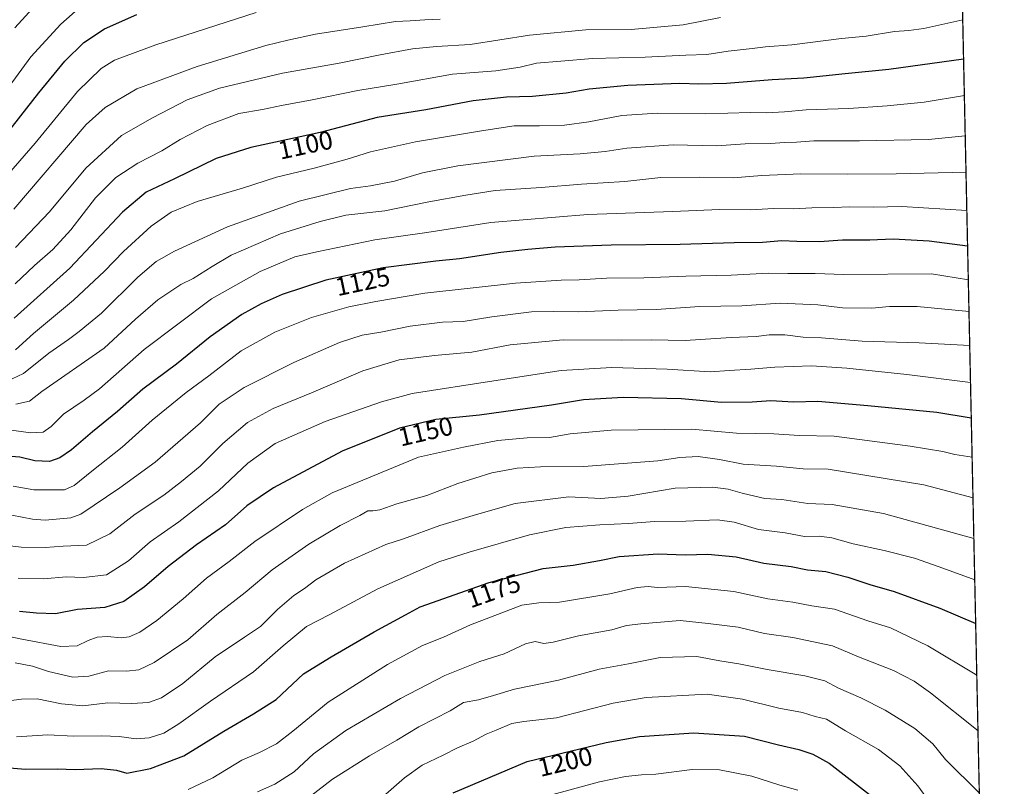
# Model space of a CAD drawing. Units: metres. Extents: x 645103 to 648581, y 4723013 to 4725399.
# Drawn here: x 648203 to 648581, y 4723536 to 4723831 of the extents above; entities that cross this region are included whole.
import ezdxf
from ezdxf.enums import TextEntityAlignment as Align

# ---------------------------------------------------------------- set-up
doc = ezdxf.new("R2010")
doc.units = ezdxf.units.M
doc.header["$MEASUREMENT"] = 0
for name, color, linetype, lineweight in [('Comarca CxS', 133, 'Continuous', 0), ('Comunidad Autónoma CxS', 142, 'Continuous', 0), ('Curva de nivel maestra', 36, 'Continuous', 30), ('Curva de nivel normal', 36, 'Continuous', 0), ('Espacio natural protegido CxS', 2, 'Continuous', 0), ('Matorral', 135, 'Continuous', 0), ('Matorral CxS', 135, 'Continuous', 0), ('Municipio CxS', 142, 'Continuous', 0), ('Provincia CxS', 1, 'Continuous', 0), ('Rótulo de curva de nivel directora', 19, 'Continuous', 0)]:
    doc.layers.add(name, color=color, linetype=linetype, lineweight=lineweight)
doc.styles.add('Arial', font='txt', dxfattribs={"height": 0.2})

# ---------------------------------------------------------------- blocks, each defined once
blk = doc.blocks.new('*U167')
at = {"layer": 'Curva de nivel normal', "color": 36, "linetype": 'Continuous', "lineweight": 0}
blk.add_polyline3d([(648267.7, 4723534.7, 1180), (648277.16, 4723539.16, 1180), (648288.32, 4723546.04, 1180), (648295.14, 4723548.97, 1180), (648301.67, 4723552.28, 1180), (648307.97, 4723557.16, 1180), (648321.46, 4723568.26, 1180), (648344.27, 4723582.75, 1180), (648357.82, 4723590.05, 1180), (648365.87, 4723593.23, 1180), (648376.29, 4723598.04, 1180), (648395.96, 4723605.54, 1180), (648402.55, 4723606.42, 1180), (648410.44, 4723606.78, 1180), (648429.81, 4723609.88, 1180), (648440.35, 4723612.31, 1180), (648444.48, 4723612.68, 1180), (648448.07, 4723612.42, 1180), (648458.84, 4723612.79, 1180), (648477.46, 4723610.77, 1180), (648490.5, 4723608.02, 1180), (648500.18, 4723606.78, 1180), (648507.5, 4723605.35, 1180), (648516.18, 4723604.08, 1180), (648528.94, 4723599.57, 1180), (648537.67, 4723596.81, 1180), (648552.12, 4723589.88, 1180), (648570.89, 4723578.71, 1180)], dxfattribs=at)
blk = doc.blocks.new('*U168')
at = {"layer": 'Curva de nivel normal', "color": 36, "linetype": 'Continuous', "lineweight": 0}
blk.add_polyline3d([(648341.6, 4723531.13, 1195), (648350.83, 4723539.2, 1195), (648357.6, 4723544, 1195), (648365.74, 4723547.84, 1195), (648371.19, 4723550.69, 1195), (648377.2, 4723553.22, 1195), (648382.29, 4723555.99, 1195), (648386.16, 4723557.48, 1195), (648392.18, 4723560.01, 1195), (648396.74, 4723560.84, 1195), (648409.36, 4723562.28, 1195), (648431.14, 4723567.87, 1195), (648443.79, 4723570.04, 1195), (648467.24, 4723571.4, 1195), (648480.86, 4723569.44, 1195), (648494.79, 4723565.97, 1195), (648503.92, 4723564.29, 1195), (648508.74, 4723562.81, 1195), (648513.07, 4723561.75, 1195), (648520.41, 4723557.28, 1195), (648533.11, 4723550.03, 1195), (648541.33, 4723543.76, 1195), (648548.21, 4723536.12, 1195), (648552.34, 4723530.44, 1195)], dxfattribs=at)
blk = doc.blocks.new('*U189')
at = {"layer": 'Curva de nivel normal', "color": 36, "linetype": 'Continuous', "lineweight": 0}
blk.add_polyline3d([(648310.71, 4723529.06, 1190), (648323.22, 4723538.72, 1190), (648337.37, 4723547.67, 1190), (648347.97, 4723553.65, 1190), (648356.36, 4723558.75, 1190), (648368.4, 4723564.92, 1190), (648373.53, 4723568.15, 1190), (648379.27, 4723569.22, 1190), (648385.05, 4723570.78, 1190), (648393.13, 4723573.33, 1190), (648410.11, 4723576.74, 1190), (648425.75, 4723580.98, 1190), (648437.01, 4723583.02, 1190), (648449.14, 4723585.44, 1190), (648463.2, 4723585.78, 1190), (648472.08, 4723584.17, 1190), (648479.4, 4723583.02, 1190), (648490.35, 4723580.77, 1190), (648504.81, 4723578.45, 1190), (648512.41, 4723576.54, 1190), (648517.7, 4723573.71, 1190), (648526.25, 4723570, 1190), (648535.61, 4723565.2, 1190), (648547.04, 4723558.13, 1190), (648554.02, 4723552.28, 1190), (648558.9, 4723546.29, 1190), (648571.86, 4723533.28, 1190)], dxfattribs=at)
blk = doc.blocks.new('*U192')
at = {"layer": 'Curva de nivel normal', "color": 36, "linetype": 'Continuous', "lineweight": 0}
blk.add_polyline3d([(648294.41, 4723533.75, 1185), (648301.07, 4723536.72, 1185), (648308.48, 4723541.52, 1185), (648315.91, 4723548.45, 1185), (648328.32, 4723557.4, 1185), (648349.28, 4723569.74, 1185), (648366.41, 4723578.52, 1185), (648379.78, 4723583.89, 1185), (648389.23, 4723586.89, 1185), (648397.44, 4723590.72, 1185), (648401.07, 4723591.56, 1185), (648404.41, 4723590.8, 1185), (648408.07, 4723591.3, 1185), (648417.71, 4723593.79, 1185), (648430.56, 4723596.08, 1185), (648436.2, 4723597.71, 1185), (648441.73, 4723598.36, 1185), (648456.87, 4723599.71, 1185), (648467.65, 4723598.56, 1185), (648479.2, 4723597.12, 1185), (648489.32, 4723594.72, 1185), (648500.2, 4723593.1, 1185), (648515.46, 4723589.94, 1185), (648525.42, 4723585.73, 1185), (648538.85, 4723580.43, 1185), (648546.75, 4723576.34, 1185), (648553.09, 4723571.89, 1185), (648571.35, 4723557.21, 1185)], dxfattribs=at)
blk = doc.blocks.new('*U215')
at = {"layer": 'Curva de nivel maestra', "color": 36, "linetype": 'Continuous', "lineweight": 30}
blk.add_polyline3d([(648189.57, 4723543.83, 1175), (648205.11, 4723542.47, 1175), (648217.32, 4723542.64, 1175), (648224.2, 4723542.42, 1175), (648234.28, 4723542.83, 1175), (648240.18, 4723542.1, 1175), (648244.07, 4723541, 1175), (648253.17, 4723542.74, 1175), (648266.07, 4723547.63, 1175), (648281.44, 4723557.15, 1175), (648292.8, 4723563.84, 1175), (648301.52, 4723569.32, 1175), (648312.07, 4723579.14, 1175), (648322.71, 4723585.66, 1175), (648339.25, 4723595.3, 1175), (648351.24, 4723601.8, 1175), (648356.84, 4723604.92, 1175), (648383.43, 4723614.28, 1175), (648404.18, 4723619.67, 1175), (648415.69, 4723621, 1175), (648425.8, 4723622.71, 1175), (648433.39, 4723624.27, 1175), (648448.36, 4723625.27, 1175), (648458.79, 4723624.89, 1175), (648467.44, 4723625.14, 1175), (648478.41, 4723624.17, 1175), (648489.07, 4723621.75, 1175), (648499.5, 4723620.38, 1175), (648505.79, 4723619.15, 1175), (648512.89, 4723618.47, 1175), (648521.28, 4723616.39, 1175), (648529.8, 4723613.48, 1175), (648539.1, 4723610.79, 1175), (648556.61, 4723604.47, 1175), (648570.46, 4723598.47, 1175)], dxfattribs=at)

msp = doc.modelspace()

# ---------------------------------------------------------------- linework, layer by layer
at = {"layer": 'Comarca CxS', "color": 133, "linetype": 'Continuous', "lineweight": 0}
msp.add_polyline3d([(648581.46, 4723085.7, 1215.46), (645165.63, 4723013.18, 900.71), (645117.16, 4725326.61, 469.54), (648531.85, 4725399.11, 493.96), (648581.46, 4723085.7, 1215.46)], close=True, dxfattribs=at)
msp.add_polyline3d([(648581.46, 4723085.7, 1215.46), (645165.63, 4723013.18, 900.71), (645117.16, 4725326.61, 469.54), (648531.85, 4725399.11, 493.96), (648581.46, 4723085.7, 1215.46)], close=True, dxfattribs=at)
at = {"layer": 'Comunidad Autónoma CxS', "color": 142, "linetype": 'Continuous', "lineweight": 0}
for points in [[(648581.46, 4723085.7, 1215.46), (645165.63, 4723013.18, 900.71), (645145.31, 4723982.89, 534.77), (645117.16, 4725326.61, 469.54), (648531.85, 4725399.11, 493.96), (648542.95, 4724881.28, 557.3), (648581.46, 4723085.7, 1215.46)], [(648581.46, 4723085.7, 1215.46), (645165.63, 4723013.18, 900.71), (645145.31, 4723982.89, 534.78), (645117.16, 4725326.61, 469.54), (648531.85, 4725399.11, 493.96), (648542.95, 4724881.28, 557.3), (648581.46, 4723085.7, 1215.46)]]:
    msp.add_polyline3d(points, close=True, dxfattribs=at)
at = {"layer": 'Curva de nivel maestra', "color": 36, "linetype": 'Continuous', "lineweight": 30}
for points in [[(648195.53, 4723783.65, 1075), (648210.27, 4723802.49, 1075), (648220.32, 4723814.68, 1075), (648227.59, 4723821.95, 1075), (648235.53, 4723827.16, 1075), (648247.9, 4723832.66, 1075)], [(648565.81, 4723815.49, 1100), (648537.04, 4723811.56, 1100), (648520.27, 4723809.86, 1100), (648504.33, 4723808.13, 1100), (648492.23, 4723807.59, 1100), (648474.7, 4723806.07, 1100), (648464.07, 4723805.82, 1100), (648456.74, 4723806.1, 1100), (648436.68, 4723805.42, 1100), (648421.85, 4723803.96, 1100), (648413.02, 4723802.35, 1100), (648400.07, 4723801.18, 1100), (648390.04, 4723800.93, 1100), (648377.25, 4723799.5, 1100), (648359.04, 4723796, 1100), (648340.41, 4723793.04, 1100), (648318.49, 4723787.34, 1100), (648291.73, 4723781.53, 1100), (648278.49, 4723777.29, 1100), (648262.41, 4723769.46, 1100), (648251.51, 4723764.32, 1100), (648242.49, 4723756.68, 1100), (648222.18, 4723735.1, 1100), (648200.77, 4723715.94, 1100)], [(648567.35, 4723743.65, 1125), (648552.57, 4723745.54, 1125), (648538.79, 4723746.25, 1125), (648529.72, 4723745.83, 1125), (648519.29, 4723745.86, 1125), (648510.38, 4723745.24, 1125), (648501.7, 4723745.37, 1125), (648495.89, 4723745.7, 1125), (648488.51, 4723745, 1125), (648477.65, 4723744.92, 1125), (648456.88, 4723744.27, 1125), (648430.31, 4723743.91, 1125), (648408.74, 4723743.15, 1125), (648398.29, 4723742.31, 1125), (648387.93, 4723741.2, 1125), (648371.96, 4723738.78, 1125), (648362.92, 4723737.86, 1125), (648342.62, 4723735.21, 1125), (648320.58, 4723730.54, 1125), (648303.88, 4723725.05, 1125), (648295.7, 4723721.43, 1125), (648288.29, 4723717.28, 1125), (648276.18, 4723708.7, 1125), (648263.17, 4723698.25, 1125), (648250.32, 4723688.57, 1125), (648240.5, 4723679.98, 1125), (648230.92, 4723672.21, 1125), (648222.79, 4723665.26, 1125), (648218.38, 4723662.16, 1125), (648214.34, 4723660.85, 1125), (648208.78, 4723661.08, 1125), (648202.94, 4723662.42, 1125), (648196.45, 4723662.97, 1125)], [(648568.77, 4723677.51, 1150), (648555.52, 4723679.63, 1150), (648528.97, 4723682.14, 1150), (648509.76, 4723683.81, 1150), (648500.44, 4723683.63, 1150), (648491.73, 4723684.13, 1150), (648484.58, 4723683.63, 1150), (648472.76, 4723683.54, 1150), (648457.32, 4723684.91, 1150), (648434.98, 4723685.4, 1150), (648419.64, 4723684.56, 1150), (648407.38, 4723682.48, 1150), (648393.56, 4723680.6, 1150), (648379.69, 4723678.6, 1150), (648362.97, 4723676.91, 1150), (648348.88, 4723673.61, 1150), (648326.94, 4723664.81, 1150), (648300.53, 4723650.72, 1150), (648290.25, 4723643.79, 1150), (648281.99, 4723636.46, 1150), (648270.85, 4723628.74, 1150), (648259.96, 4723620.42, 1150), (648250.93, 4723612.65, 1150), (648242.92, 4723606.98, 1150), (648235.62, 4723604.61, 1150), (648225.12, 4723603.86, 1150), (648216.66, 4723602.27, 1150), (648209.4, 4723602.51, 1150), (648202.8, 4723603.13, 1150)], [(648369.63, 4723533.41, 1200), (648398.07, 4723545.51, 1200), (648428.4, 4723552.8, 1200), (648441.24, 4723555.04, 1200), (648462.07, 4723556.52, 1200), (648481.56, 4723555.23, 1200), (648494.66, 4723551.82, 1200), (648502.45, 4723550.03, 1200), (648507.82, 4723548.28, 1200), (648514.1, 4723544.79, 1200), (648530.73, 4723531.87, 1200)]]:
    msp.add_polyline3d(points, dxfattribs=at)
at = {"layer": 'Curva de nivel normal', "color": 36, "linetype": 'Continuous', "lineweight": 0}
for points in [[(648196.4, 4723801.65, 1070), (648207.24, 4723816.36, 1070), (648218.78, 4723828.98, 1070), (648226.42, 4723835.79, 1070)], [(648200.99, 4723827.53, 1065), (648209.24, 4723836.54, 1065)], [(648293.82, 4723833.4, 1080), (648255.24, 4723821.04, 1080), (648239.43, 4723815.06, 1080), (648234.3, 4723811.88, 1080), (648225.18, 4723803.02, 1080), (648208.82, 4723783.16, 1080), (648198.72, 4723771.58, 1080)], [(648364.59, 4723830.88, 1085), (648358.74, 4723830.61, 1085), (648353.07, 4723830.23, 1085), (648347.34, 4723830.01, 1085), (648334.82, 4723827.88, 1085), (648316.68, 4723825.04, 1085), (648306.07, 4723822.76, 1085), (648297.5, 4723820.7, 1085), (648271.13, 4723812.63, 1085), (648248, 4723804.07, 1085), (648235.83, 4723796.9, 1085), (648228.52, 4723790.32, 1085), (648200.73, 4723757.84, 1085)], [(648565.49, 4723830.57, 1095), (648550.5, 4723827.28, 1095), (648544.76, 4723826.49, 1095), (648539.24, 4723826.08, 1095), (648528.39, 4723824.36, 1095), (648518.86, 4723823.38, 1095), (648499.73, 4723820.99, 1095), (648489.62, 4723820.26, 1095), (648484.55, 4723819.53, 1095), (648475.28, 4723818.52, 1095), (648467.07, 4723817.29, 1095), (648459.07, 4723817.07, 1095), (648443.41, 4723816.24, 1095), (648423.13, 4723815.73, 1095), (648410.95, 4723814.77, 1095), (648401.66, 4723813.93, 1095), (648395.27, 4723812.37, 1095), (648385.92, 4723811.01, 1095), (648369.3, 4723809.69, 1095), (648347.95, 4723805.9, 1095), (648332.86, 4723803.44, 1095), (648315.41, 4723799.88, 1095), (648303.59, 4723797.66, 1095), (648296.26, 4723796.11, 1095), (648287.13, 4723794.64, 1095), (648274.94, 4723790.04, 1095), (648264.58, 4723784.62, 1095), (648257.52, 4723780.19, 1095), (648248.3, 4723775.45, 1095), (648239.87, 4723770.05, 1095), (648232.03, 4723762.12, 1095), (648222.52, 4723749.85, 1095), (648215.7, 4723742.34, 1095), (648208.6, 4723736.1, 1095), (648201.22, 4723729.07, 1095)], [(648472.37, 4723831.46, 1090), (648458, 4723828.64, 1090), (648438.04, 4723826.89, 1090), (648420.54, 4723826.79, 1090), (648398.89, 4723824.67, 1090), (648376.07, 4723821.16, 1090), (648363.21, 4723820.41, 1090), (648353.92, 4723819.5, 1090), (648341.48, 4723817.21, 1090), (648325.68, 4723813.89, 1090), (648303.96, 4723810.12, 1090), (648279.68, 4723804.34, 1090), (648267.36, 4723799.85, 1090), (648254.04, 4723792.94, 1090), (648242.08, 4723786.15, 1090), (648228.38, 4723773.53, 1090), (648214.33, 4723756.85, 1090), (648201.31, 4723743.02, 1090)], [(648566.11, 4723801.46, 1105), (648550.66, 4723798.89, 1105), (648536.48, 4723797.56, 1105), (648521.69, 4723796.56, 1105), (648505.22, 4723795.96, 1105), (648496.97, 4723795.24, 1105), (648489.88, 4723794.9, 1105), (648483.7, 4723794.96, 1105), (648466.59, 4723794.41, 1105), (648448.04, 4723794.66, 1105), (648434.41, 4723793.82, 1105), (648421.74, 4723791.34, 1105), (648412.41, 4723790.15, 1105), (648402.73, 4723789.88, 1105), (648393.07, 4723789.89, 1105), (648380.49, 4723787.89, 1105), (648355.1, 4723783.68, 1105), (648337.85, 4723779.8, 1105), (648328.86, 4723776.98, 1105), (648316.19, 4723773.6, 1105), (648301.71, 4723770.12, 1105), (648288.64, 4723765.88, 1105), (648271.14, 4723760.77, 1105), (648261.1, 4723756.62, 1105), (648253.51, 4723751.29, 1105), (648242.81, 4723741.5, 1105), (648235.5, 4723733.96, 1105), (648223.6, 4723722.84, 1105), (648208.2, 4723709.95, 1105), (648201.26, 4723703.68, 1105)], [(648566.44, 4723785.98, 1110), (648552.31, 4723784.57, 1110), (648525.82, 4723784.05, 1110), (648508.2, 4723784.04, 1110), (648501.53, 4723783.63, 1110), (648496.94, 4723783.46, 1110), (648491.55, 4723783.07, 1110), (648481.86, 4723782.88, 1110), (648470.79, 4723782.17, 1110), (648454.1, 4723782.53, 1110), (648436.28, 4723781.26, 1110), (648427.96, 4723779.96, 1110), (648418.43, 4723779.06, 1110), (648400.75, 4723778.14, 1110), (648371.38, 4723774.41, 1110), (648357.82, 4723771.73, 1110), (648347.03, 4723768.63, 1110), (648337.74, 4723766.82, 1110), (648330.07, 4723765.8, 1110), (648310.41, 4723760.9, 1110), (648282.75, 4723750.98, 1110), (648262.42, 4723741.66, 1110), (648255.39, 4723737.63, 1110), (648248.34, 4723731.71, 1110), (648234.39, 4723717.85, 1110), (648225.77, 4723710.83, 1110), (648221.74, 4723707.7, 1110), (648214.06, 4723702.48, 1110), (648204.4, 4723694.68, 1110), (648200.01, 4723692.62, 1110)], [(648566.74, 4723771.99, 1115), (648539.88, 4723771.41, 1115), (648521.28, 4723771.28, 1115), (648503.29, 4723771.34, 1115), (648488.25, 4723770.7, 1115), (648477.23, 4723769.81, 1115), (648464.23, 4723770.15, 1115), (648449.38, 4723769.99, 1115), (648435.55, 4723768.47, 1115), (648418.91, 4723767.43, 1115), (648403.42, 4723766.11, 1115), (648385.77, 4723764.96, 1115), (648374.5, 4723763.2, 1115), (648360.27, 4723760.67, 1115), (648343.24, 4723757.2, 1115), (648328.28, 4723755.55, 1115), (648318.4, 4723753.1, 1115), (648303.24, 4723748.36, 1115), (648284.27, 4723740.18, 1115), (648276.89, 4723735.75, 1115), (648269.66, 4723731.16, 1115), (648264.86, 4723728.83, 1115), (648256.04, 4723722.93, 1115), (648247.45, 4723715.56, 1115), (648235.42, 4723704.43, 1115), (648211.4, 4723687.68, 1115), (648206.73, 4723684.04, 1115), (648201.4, 4723682.78, 1115)], [(648567.06, 4723757.35, 1120), (648542.1, 4723758.78, 1120), (648531, 4723758.58, 1120), (648522.1, 4723758.67, 1120), (648515.85, 4723758.4, 1120), (648507.49, 4723758.3, 1120), (648500.43, 4723757.93, 1120), (648492.74, 4723758.05, 1120), (648484.04, 4723757.58, 1120), (648472.01, 4723757.74, 1120), (648454.03, 4723756.94, 1120), (648421.4, 4723755.75, 1120), (648384.05, 4723752.7, 1120), (648359.49, 4723748.82, 1120), (648339.42, 4723745.99, 1120), (648317.16, 4723741.42, 1120), (648308.74, 4723739.51, 1120), (648295.41, 4723733.91, 1120), (648276.69, 4723723.3, 1120), (648250.74, 4723703.92, 1120), (648233.62, 4723688.73, 1120), (648227.75, 4723684.42, 1120), (648219.73, 4723678.98, 1120), (648214.98, 4723674.25, 1120), (648211.94, 4723672.09, 1120), (648207.06, 4723671.81, 1120), (648198.92, 4723672.98, 1120)], [(648567.63, 4723730.64, 1130), (648553.42, 4723733, 1130), (648519.74, 4723732.65, 1130), (648508.78, 4723733.13, 1130), (648498.25, 4723733.11, 1130), (648490.74, 4723733.21, 1130), (648476.41, 4723732.45, 1130), (648459.07, 4723732, 1130), (648442.93, 4723731.39, 1130), (648428.51, 4723731.23, 1130), (648417.99, 4723730.64, 1130), (648411.09, 4723730.55, 1130), (648393.57, 4723729.3, 1130), (648358.72, 4723725.51, 1130), (648339.9, 4723722.32, 1130), (648329.41, 4723720.29, 1130), (648315.07, 4723716.2, 1130), (648301.03, 4723710.58, 1130), (648288.13, 4723703.38, 1130), (648275.65, 4723693.74, 1130), (648266.98, 4723687.33, 1130), (648253.81, 4723676.74, 1130), (648242.35, 4723666.32, 1130), (648230.62, 4723657.08, 1130), (648223.88, 4723651.59, 1130), (648220.16, 4723649.94, 1130), (648208.4, 4723649.89, 1130), (648200.44, 4723651.35, 1130)], [(648567.89, 4723718.48, 1135), (648547.93, 4723720.36, 1135), (648537.32, 4723720.33, 1135), (648530.57, 4723719.71, 1135), (648519.28, 4723719.87, 1135), (648509.74, 4723721.03, 1135), (648495.34, 4723721.69, 1135), (648480.58, 4723720.59, 1135), (648464.37, 4723720.44, 1135), (648447.56, 4723719.22, 1135), (648433, 4723718.94, 1135), (648417.94, 4723718.33, 1135), (648408.29, 4723718.48, 1135), (648399.74, 4723718.28, 1135), (648384.41, 4723716.36, 1135), (648373.41, 4723714.61, 1135), (648365.41, 4723714.33, 1135), (648353.07, 4723712.86, 1135), (648341.74, 4723710.49, 1135), (648334.62, 4723709.34, 1135), (648325.93, 4723706.56, 1135), (648308.33, 4723698.9, 1135), (648289.25, 4723689.21, 1135), (648279.61, 4723682.83, 1135), (648272.41, 4723675.7, 1135), (648254.98, 4723660.59, 1135), (648241.42, 4723650.7, 1135), (648226.4, 4723640.56, 1135), (648222.58, 4723639.11, 1135), (648212.74, 4723638.28, 1135), (648207.8, 4723638.68, 1135), (648199.9, 4723640.16, 1135)], [(648568.17, 4723705.44, 1140), (648548.75, 4723706.38, 1140), (648526.75, 4723707.05, 1140), (648511.15, 4723708.4, 1140), (648504.16, 4723708.66, 1140), (648497.07, 4723709.56, 1140), (648491.07, 4723709.45, 1140), (648486.07, 4723708.82, 1140), (648476.5, 4723708.44, 1140), (648458.77, 4723707.35, 1140), (648445.64, 4723707.61, 1140), (648434.32, 4723707.45, 1140), (648411.81, 4723707.52, 1140), (648391.47, 4723705.64, 1140), (648376.69, 4723702.81, 1140), (648362.35, 4723701.57, 1140), (648348.87, 4723699.86, 1140), (648334.85, 4723695.63, 1140), (648315.08, 4723687.19, 1140), (648300.35, 4723681.16, 1140), (648290.52, 4723675.82, 1140), (648280.97, 4723667.66, 1140), (648272.33, 4723659.02, 1140), (648265.12, 4723653.13, 1140), (648258.32, 4723647.82, 1140), (648247.36, 4723640.49, 1140), (648237.63, 4723632.95, 1140), (648228.56, 4723628.68, 1140), (648219.69, 4723628.2, 1140), (648212.76, 4723627.68, 1140), (648203.5, 4723627.81, 1140), (648198.06, 4723628.55, 1140)], [(648568.47, 4723691.23, 1145), (648544.03, 4723694.22, 1145), (648520.92, 4723696.74, 1145), (648507.36, 4723697.54, 1145), (648493.21, 4723697.03, 1145), (648484.07, 4723696.27, 1145), (648475.71, 4723695.85, 1145), (648468.41, 4723695.28, 1145), (648451.86, 4723696.33, 1145), (648430.57, 4723696.9, 1145), (648411.06, 4723695.81, 1145), (648385.25, 4723691.87, 1145), (648353.86, 4723686.91, 1145), (648342.08, 4723683.69, 1145), (648320.34, 4723676.14, 1145), (648301.2, 4723667.68, 1145), (648290.6, 4723660.18, 1145), (648279.4, 4723649.58, 1145), (648264.05, 4723637.59, 1145), (648253.08, 4723629.89, 1145), (648244.78, 4723622.63, 1145), (648236.31, 4723617.28, 1145), (648227.46, 4723616.23, 1145), (648220.76, 4723616.46, 1145), (648212.15, 4723615.68, 1145), (648202.29, 4723615.96, 1145)], [(648569.09, 4723662.42, 1155), (648562.49, 4723663.5, 1155), (648557.86, 4723664.65, 1155), (648545.22, 4723666.74, 1155), (648516.03, 4723670.49, 1155), (648502.64, 4723670.78, 1155), (648492.83, 4723671.41, 1155), (648478.5, 4723671.75, 1155), (648461.3, 4723673.21, 1155), (648430.32, 4723672.9, 1155), (648414.6, 4723671.4, 1155), (648406.59, 4723670.01, 1155), (648398.07, 4723669.9, 1155), (648386.74, 4723668.84, 1155), (648373.56, 4723666.27, 1155), (648356.27, 4723662.42, 1155), (648323.07, 4723648.77, 1155), (648311.66, 4723642.4, 1155), (648293.27, 4723630.02, 1155), (648283.43, 4723622.32, 1155), (648274.8, 4723615.99, 1155), (648265.78, 4723608.04, 1155), (648255.67, 4723599.63, 1155), (648249.07, 4723595.22, 1155), (648245.07, 4723593.4, 1155), (648241.99, 4723593.06, 1155), (648236.72, 4723593.57, 1155), (648232.77, 4723593.24, 1155), (648229.23, 4723592.03, 1155), (648224.96, 4723589.91, 1155), (648218.8, 4723589.64, 1155), (648203.75, 4723592.53, 1155), (648190.74, 4723595.19, 1155)], [(648569.43, 4723646.89, 1160), (648550.56, 4723651.83, 1160), (648513.8, 4723657.88, 1160), (648504.16, 4723657.94, 1160), (648493.92, 4723659.04, 1160), (648481.03, 4723659.79, 1160), (648471.93, 4723661.51, 1160), (648463.76, 4723662.67, 1160), (648456.74, 4723662.32, 1160), (648448.2, 4723661.11, 1160), (648419.86, 4723658.86, 1160), (648403.11, 4723658.74, 1160), (648394.16, 4723658.28, 1160), (648384.43, 4723656.39, 1160), (648371.35, 4723652.33, 1160), (648359.48, 4723647.77, 1160), (648347.92, 4723644.52, 1160), (648341.41, 4723642.24, 1160), (648338.74, 4723641.78, 1160), (648336.74, 4723641.88, 1160), (648333.74, 4723640.06, 1160), (648326.07, 4723636.16, 1160), (648314.07, 4723628.96, 1160), (648299.98, 4723619.15, 1160), (648289.62, 4723610.39, 1160), (648278.66, 4723601.98, 1160), (648267.62, 4723592.24, 1160), (648254.59, 4723583.5, 1160), (648248.76, 4723580.67, 1160), (648243.94, 4723580.19, 1160), (648237.09, 4723580.28, 1160), (648229.5, 4723578.33, 1160), (648223.4, 4723577.94, 1160), (648214.02, 4723580.1, 1160), (648207.81, 4723582.06, 1160), (648201.19, 4723583.45, 1160)], [(648195.86, 4723568.46, 1165), (648203.6, 4723569.44, 1165), (648209.6, 4723569.52, 1165), (648219, 4723567.61, 1165), (648227.24, 4723566.91, 1165), (648236.8, 4723567.96, 1165), (648246.09, 4723567.82, 1165), (648252.41, 4723568.1, 1165), (648257.4, 4723569.88, 1165), (648265.62, 4723575.48, 1165), (648278.03, 4723585.65, 1165), (648289.41, 4723593.32, 1165), (648295.49, 4723597.32, 1165), (648301.98, 4723603.89, 1165), (648308.29, 4723609.22, 1165), (648312.44, 4723612.03, 1165), (648316.8, 4723615.27, 1165), (648327.8, 4723621.71, 1165), (648343.68, 4723628.93, 1165), (648350.5, 4723631.13, 1165), (648364.4, 4723636.18, 1165), (648378.49, 4723640.46, 1165), (648393.38, 4723644.63, 1165), (648413.98, 4723647.23, 1165), (648426.29, 4723646.63, 1165), (648436.9, 4723647.5, 1165), (648454.87, 4723650.54, 1165), (648469.36, 4723650.94, 1165), (648475.26, 4723650.18, 1165), (648480.64, 4723648.59, 1165), (648485.61, 4723647.52, 1165), (648489.35, 4723646.52, 1165), (648495.97, 4723646.17, 1165), (648505.88, 4723644.7, 1165), (648515.33, 4723644.22, 1165), (648535.04, 4723640.78, 1165), (648569.76, 4723631.19, 1165)], [(648570.1, 4723615.36, 1170), (648556.4, 4723620.36, 1170), (648546.97, 4723623.61, 1170), (648535.26, 4723626.64, 1170), (648523.41, 4723629.17, 1170), (648515.09, 4723631.46, 1170), (648510.33, 4723632.06, 1170), (648504.62, 4723632.02, 1170), (648497.25, 4723633.34, 1170), (648486.9, 4723634.68, 1170), (648477.58, 4723637.46, 1170), (648471.21, 4723638.36, 1170), (648459.07, 4723637.91, 1170), (648446.96, 4723637.77, 1170), (648437, 4723636.97, 1170), (648426.02, 4723636.49, 1170), (648412.87, 4723635.44, 1170), (648398.94, 4723632.62, 1170), (648375.77, 4723625.97, 1170), (648364.08, 4723622.27, 1170), (648340.56, 4723611.88, 1170), (648321.86, 4723601.87, 1170), (648313.16, 4723597.32, 1170), (648304.2, 4723589.99, 1170), (648292.86, 4723579.99, 1170), (648276.26, 4723568.71, 1170), (648264.13, 4723559.89, 1170), (648258.34, 4723556.38, 1170), (648252.7, 4723554.56, 1170), (648247.64, 4723554.13, 1170), (648241.18, 4723555.12, 1170), (648234.54, 4723555.39, 1170), (648223.59, 4723555.21, 1170), (648213.69, 4723555.7, 1170), (648201.72, 4723554.9, 1170)], [(648396.07, 4723529.56, 1205), (648425.86, 4723537.68, 1205), (648435.78, 4723539.71, 1205), (648442.01, 4723540.3, 1205), (648447.5, 4723540.58, 1205), (648461.47, 4723542.34, 1205), (648471.99, 4723542.2, 1205), (648484.36, 4723539.79, 1205), (648495.19, 4723536.4, 1205), (648502.14, 4723534.39, 1205)]]:
    msp.add_polyline3d(points, dxfattribs=at)
at = {"layer": 'Espacio natural protegido CxS', "color": 2, "linetype": 'Continuous', "lineweight": 0}
for points in [[(648535.14, 4725245.49, 491.63), (648581.46, 4723085.7, 1215.46), (645165.63, 4723013.18, 900.71)], [(648535.14, 4725245.49, 491.63), (648581.46, 4723085.7, 1215.46), (645165.63, 4723013.18, 900.71)], [(648562.37, 4723975.7, 1048.85), (648581.46, 4723085.7, 1215.46), (645165.63, 4723013.18, 900.71)], [(648562.37, 4723975.7, 1048.85), (648581.46, 4723085.7, 1215.46), (645165.63, 4723013.18, 900.71)]]:
    msp.add_polyline3d(points, dxfattribs=at)
at = {"layer": 'Matorral', "color": 135, "linetype": 'Continuous', "lineweight": 0}
msp.add_polyline3d([(648550.97, 4724507.67, 915.47), (648558.78, 4724143.19, 1004.81), (648571.89, 4723532.17, 1190.15)], dxfattribs=at)
at = {"layer": 'Matorral CxS', "color": 135, "linetype": 'Continuous', "lineweight": 0}
msp.add_polyline3d([(648550.97, 4724507.67, 915.47), (648571.89, 4723532.17, 1190.15)], dxfattribs=at)
at = {"layer": 'Municipio CxS', "color": 142, "linetype": 'Continuous', "lineweight": 0}
msp.add_polyline3d([(648542.95, 4724881.28, 557.3), (648581.46, 4723085.7, 1215.46), (645165.63, 4723013.18, 900.71)], dxfattribs=at)
msp.add_polyline3d([(648542.95, 4724881.28, 557.3), (648581.46, 4723085.7, 1215.46), (645165.63, 4723013.18, 900.71)], dxfattribs=at)
at = {"layer": 'Provincia CxS', "color": 1, "linetype": 'Continuous', "lineweight": 0}
msp.add_polyline3d([(648581.46, 4723085.7, 1215.46), (645165.63, 4723013.18, 900.71), (645117.16, 4725326.61, 469.54), (646629.37, 4725358.72, 551.04), (648531.85, 4725399.11, 493.96), (648534.6, 4725270.66, 490.92), (648581.46, 4723085.7, 1215.46)], close=True, dxfattribs=at)
msp.add_polyline3d([(648581.46, 4723085.7, 1215.46), (645165.63, 4723013.18, 900.71), (645117.16, 4725326.61, 469.54), (646629.37, 4725358.72, 551.04), (648531.85, 4725399.11, 493.96), (648534.6, 4725270.66, 490.92), (648581.46, 4723085.7, 1215.46)], close=True, dxfattribs=at)

# ---------------------------------------------------------------- block references
at = {"layer": 'Curva de nivel maestra', "color": 36, "linetype": 'Continuous', "lineweight": 30}
msp.add_blockref('*U215', (0, 0), dxfattribs=at)
at = {"layer": 'Curva de nivel normal', "color": 36, "linetype": 'Continuous', "lineweight": 0}
for name in ['*U167', '*U192', '*U189', '*U168']:
    msp.add_blockref(name, (0, 0), dxfattribs=at)

# ---------------------------------------------------------------- texts
at = {"layer": 'Rótulo de curva de nivel directora', "color": 19, "linetype": 'Continuous', "lineweight": 0, "style": 'Arial'}
for s, rotation, p in [('1100', 12.2496, (648312.77, 4723782.49)), ('1125', 11.9633, (648334.75, 4723729.94)), ('1150', 13.1814, (648358.95, 4723672.35)), ('1175', 19.3926, (648385.1, 4723611.12)), ('1200', 13.515, (648412.61, 4723545.37))]:
    msp.add_text(s, height=7, rotation=rotation, dxfattribs=at).set_placement(p, align=Align.MIDDLE_CENTER)

doc.saveas('drawing.dxf')
